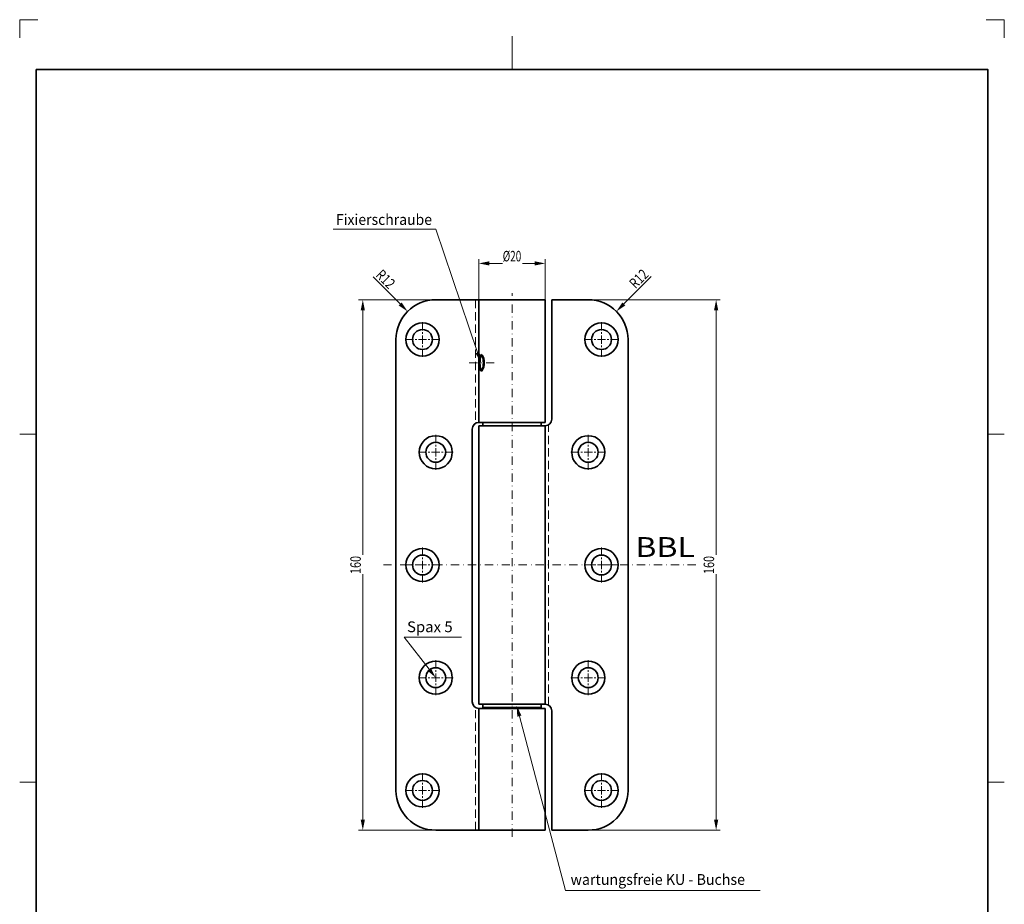
# Model space of a CAD drawing. Units: millimetres. Extents: x -1410 to -1113, y 75 to 495.
# Drawn here: x -1410 to -1113, y 228 to 495 of the extents above; entities that cross this region are included whole.
import ezdxf
from ezdxf.enums import TextEntityAlignment as Align

# ---------------------------------------------------------------- set-up
doc = ezdxf.new("R2010")
doc.units = ezdxf.units.MM
doc.header["$LTSCALE"] = 5
for name, pattern in [('AUSGEZOGEN', [0]), ('DASHDOT', [1, 0.5, -0.25, 0, -0.25]), ('DASHED', [0.75, 0.5, -0.25])]:
    doc.linetypes.add(name, pattern=pattern)
for name, color, linetype in [('BEMASS', 1, 'Continuous'), ('KONTUREN', 18, 'Continuous'), ('Layer19', 18, 'Continuous'), ('MITTEL', 1, 'Continuous'), ('RAHMEN', 176, 'Continuous'), ('VERDECKT', 5, 'Continuous')]:
    doc.layers.add(name, color=color, linetype=linetype)
doc.styles.add('Arial', font='arial.ttf')
doc.dimstyles.new('ISO-25', dxfattribs={"dimtxt": 2.5, "dimasz": 2.5, "dimexe": 1.25, "dimexo": 0.625, "dimtad": 1, "dimtxsty": 'Standard', "dimcen": 2.5, "dimadec": 0, "dimazin": 0, "dimtfac": 1, "dimtmove": 0, "dimatfit": 3, "dimfxl": 1, "dimarcsym": 0})

# ---------------------------------------------------------------- blocks, each defined once
blk = doc.blocks.new('*D4')
at = {"layer": 'BEMASS', "linetype": 'AUSGEZOGEN', "lineweight": 18}
for points in [[(-1306.69, 410.41), (-1307.32, 407.23), (-1306.05, 407.23)], [(-1306.69, 250.41), (-1306.05, 253.58), (-1307.32, 253.58)]]:
    blk.add_hatch(color=1, dxfattribs=at).paths.add_polyline_path(points, flags=0)
at = {"layer": 'BEMASS', "color": 1, "linetype": 'AUSGEZOGEN', "lineweight": 18}
for p, q in [((-1284.69, 410.41), (-1307.94, 410.41)), ((-1306.69, 407.23), (-1306.69, 253.58)), ((-1284.69, 250.41), (-1307.94, 250.41))]:
    blk.add_line(p, q, dxfattribs=at)
at = {"color": 1, "linetype": 'AUSGEZOGEN', "lineweight": 18}
blk.add_wipeout([(-1306.33, 327.69), (-1306.33, 333.44), (-1311.41, 333.44), (-1311.41, 327.69)], dxfattribs=at).dxf.layer = 'BEMASS'
at = {"layer": 'BEMASS', "color": 1, "linetype": 'AUSGEZOGEN', "lineweight": 18, "style": 'Arial', "width": 0.735395}
blk.add_text('160', height=3.175, rotation=90, dxfattribs=at).set_placement((-1307.29, 327.69), (-1307.29, 333.13), align=Align.FIT)
blk = doc.blocks.new('*D5')
at = {"layer": 'BEMASS', "linetype": 'AUSGEZOGEN', "lineweight": 18}
for points in [[(-1271.69, 421.38), (-1268.51, 420.75), (-1268.51, 422.02)], [(-1251.69, 421.38), (-1254.86, 422.02), (-1254.86, 420.75)]]:
    blk.add_hatch(color=1, dxfattribs=at).paths.add_polyline_path(points, flags=0)
at = {"layer": 'BEMASS', "color": 1, "linetype": 'AUSGEZOGEN', "lineweight": 18}
for p, q in [((-1271.69, 410.41), (-1271.69, 422.63)), ((-1251.69, 410.41), (-1251.69, 422.63)), ((-1254.86, 421.38), (-1268.51, 421.38))]:
    blk.add_line(p, q, dxfattribs=at)
at = {"color": 1, "linetype": 'AUSGEZOGEN', "lineweight": 18}
blk.add_wipeout([(-1264.48, 421.03), (-1258.57, 421.03), (-1258.57, 426.11), (-1264.48, 426.11)], dxfattribs=at).dxf.layer = 'BEMASS'
at = {"layer": 'BEMASS', "color": 1, "linetype": 'AUSGEZOGEN', "lineweight": 18, "style": 'Arial', "width": 0.667172}
blk.add_text('%%c20', height=3.175, dxfattribs=at).set_placement((-1264.48, 421.98), (-1258.89, 421.98), align=Align.FIT)
blk = doc.blocks.new('*D6')
at = {"layer": 'BEMASS', "linetype": 'AUSGEZOGEN', "lineweight": 18}
for points in [[(-1200.11, 410.41), (-1200.75, 407.23), (-1199.48, 407.23)], [(-1200.11, 250.41), (-1199.48, 253.58), (-1200.75, 253.58)]]:
    blk.add_hatch(color=1, dxfattribs=at).paths.add_polyline_path(points, flags=0)
at = {"layer": 'BEMASS', "color": 1, "linetype": 'AUSGEZOGEN', "lineweight": 18}
for p, q in [((-1238.69, 410.41), (-1198.86, 410.41)), ((-1200.11, 407.23), (-1200.11, 253.58)), ((-1238.69, 250.41), (-1198.86, 250.41))]:
    blk.add_line(p, q, dxfattribs=at)
at = {"color": 1, "linetype": 'AUSGEZOGEN', "lineweight": 18}
blk.add_wipeout([(-1199.76, 327.69), (-1199.76, 333.44), (-1204.84, 333.44), (-1204.84, 327.69)], dxfattribs=at).dxf.layer = 'BEMASS'
at = {"layer": 'BEMASS', "color": 1, "linetype": 'AUSGEZOGEN', "lineweight": 18, "style": 'Arial', "width": 0.735395}
blk.add_text('160', height=3.175, rotation=90, dxfattribs=at).set_placement((-1200.71, 327.69), (-1200.71, 333.13), align=Align.FIT)
blk = doc.blocks.new('DimBlk_nNn07')
at = {"layer": 'BEMASS', "linetype": 'AUSGEZOGEN', "lineweight": 18}
blk.add_hatch(color=1, dxfattribs=at).paths.add_polyline_path([(-1293.17, 406.89), (-1294.97, 409.59), (-1295.87, 408.69)], flags=0)
at = {"layer": 'BEMASS', "color": 1, "linetype": 'AUSGEZOGEN', "lineweight": 18}
blk.add_line((-1295.42, 409.14), (-1303.58, 417.3), dxfattribs=at)
at = {"layer": 'BEMASS', "color": 1, "linetype": 'AUSGEZOGEN', "lineweight": 18, "style": 'Arial', "width": 0.728125}
blk.add_text('R12', height=3.175, rotation=315, dxfattribs=at).set_placement((-1303.05, 417.62), (-1298.86, 413.43), align=Align.FIT)
blk = doc.blocks.new('DimBlk_nNn08')
at = {"layer": 'BEMASS', "linetype": 'AUSGEZOGEN', "lineweight": 18}
blk.add_hatch(color=1, dxfattribs=at).paths.add_polyline_path([(-1230.2, 406.89), (-1227.51, 408.69), (-1228.4, 409.59)], flags=0)
at = {"layer": 'BEMASS', "color": 1, "linetype": 'AUSGEZOGEN', "lineweight": 18}
blk.add_line((-1227.96, 409.14), (-1219.7, 417.4), dxfattribs=at)
at = {"layer": 'BEMASS', "color": 1, "linetype": 'AUSGEZOGEN', "lineweight": 18, "style": 'Arial', "width": 0.728125}
blk.add_text('R12', height=3.175, rotation=45, dxfattribs=at).set_placement((-1224.42, 413.52), (-1220.23, 417.71), align=Align.FIT)

msp = doc.modelspace()

# ---------------------------------------------------------------- hatches: boundary and pattern name
at = {"layer": 'BEMASS', "linetype": 'AUSGEZOGEN', "lineweight": 18}
for points in [[(-1272.079, 394.492), (-1271.462, 394.701), (-1271.034, 391.407), (-1272.696, 394.283)], [(-1259.456, 284.823), (-1260.086, 284.657), (-1260.288, 287.972), (-1258.826, 284.99)]]:
    msp.add_hatch(color=1, dxfattribs=at).paths.add_polyline_path(points, flags=0)

# ---------------------------------------------------------------- linework, layer by layer
at = {"layer": 'KONTUREN', "color": 18, "linetype": 'AUSGEZOGEN', "lineweight": 35}
for p, q in [((-1251.686, 410.407), (-1284.686, 410.407)), ((-1249.686, 374.407), (-1249.686, 410.407)), ((-1238.686, 410.407), (-1249.686, 410.407)), ((-1273.686, 371.407), (-1273.686, 289.157)), ((-1251.686, 373.407), (-1271.686, 373.407)), ((-1271.686, 288.407), (-1271.686, 372.407)), ((-1271.686, 372.407), (-1251.686, 372.407)), ((-1270.436, 373.407), (-1270.436, 372.407)), ((-1252.936, 373.407), (-1252.936, 372.407)), ((-1251.686, 288.407), (-1251.686, 372.407)), ((-1271.686, 288.407), (-1251.686, 288.407)), ((-1270.436, 287.407), (-1270.436, 288.407)), ((-1252.936, 287.407), (-1252.936, 288.407)), ((-1271.686, 250.407), (-1271.686, 287.157)), ((-1271.686, 287.157), (-1251.686, 287.157)), ((-1252.936, 287.407), (-1270.436, 287.407)), ((-1251.686, 250.407), (-1251.686, 287.157)), ((-1249.686, 286.407), (-1249.686, 250.407)), ((-1251.686, 250.407), (-1284.686, 250.407)), ((-1238.686, 250.407), (-1249.686, 250.407))]:
    msp.add_line(p, q, dxfattribs=at)
for centre in [(-1284.686, 364.407), (-1284.686, 296.407)]:
    msp.add_circle(centre, 5, dxfattribs=at)
for centre, start, end in [((-1251.686, 374.407), 270, 0), ((-1271.686, 371.407), 90, 180), ((-1271.686, 289.157), 180, 270), ((-1251.686, 286.407), 360, 90)]:
    msp.add_arc(centre, 2, start, end, dxfattribs=at)
for major_axis, ratio, start_param, end_param in [((0, -2.5), 0.1361304, 3.1415927, 6.2831853), ((0, -2), 0.1612407, 3.1415927, 6.2831853), ((0, -2.5), 0.3815077, 0, 3.1415927), ((0, -2), 0.3563974, 0, 3.1415927)]:
    msp.add_ellipse((-1271.034, 391.407), major_axis=major_axis, ratio=ratio, start_param=start_param, end_param=end_param, dxfattribs=at)
at = {"layer": 'Layer19', "color": 9, "linetype": 'AUSGEZOGEN', "lineweight": 18}
for p, q in [((-1404.686, 494.892), (-1410.186, 494.892)), ((-1410.186, 494.892), (-1410.186, 489.392)), ((-1113.186, 494.892), (-1118.686, 494.892)), ((-1113.186, 489.392), (-1113.186, 494.892))]:
    msp.add_line(p, q, dxfattribs=at)
at = {"layer": 'Layer19', "color": 18, "linetype": 'AUSGEZOGEN', "lineweight": 18}
for p, q in [((-1261.686, 489.892), (-1261.686, 479.892)), ((-1410.186, 369.892), (-1405.186, 369.892)), ((-1113.186, 369.892), (-1118.186, 369.892)), ((-1410.186, 264.892), (-1405.186, 264.892)), ((-1113.186, 264.892), (-1118.186, 264.892))]:
    msp.add_line(p, q, dxfattribs=at)
at = {"layer": 'MITTEL', "color": 1, "linetype": 'DASHDOT', "lineweight": 18}
for p, q in [((-1261.686, 248.407), (-1261.686, 412.407)), ((-1267.02, 391.407), (-1275.642, 391.407)), ((-1282.936, 364.407), (-1282.436, 364.407)), ((-1281.936, 364.407), (-1278.936, 364.407)), ((-1241.436, 364.407), (-1244.436, 364.407)), ((-1240.436, 364.407), (-1240.936, 364.407)), ((-1206.2, 330.407), (-1300.475, 330.407)), ((-1282.936, 296.407), (-1282.436, 296.407)), ((-1281.936, 296.407), (-1278.936, 296.407)), ((-1241.436, 296.407), (-1244.436, 296.407)), ((-1240.436, 296.407), (-1240.936, 296.407))]:
    msp.add_line(p, q, dxfattribs=at)
at = {"layer": 'VERDECKT', "color": 5, "linetype": 'DASHED', "lineweight": 18}
for p, q in [((-1250.686, 288.107), (-1250.686, 372.707)), ((-1272.686, 250.407), (-1272.686, 287.525))]:
    msp.add_line(p, q, dxfattribs=at)

# ---------------------------------------------------------------- texts
at = {"layer": 'BEMASS', "color": 1, "linetype": 'AUSGEZOGEN', "lineweight": 18, "style": 'Arial', "width": 1.135709}
msp.add_text('BBL', height=6, dxfattribs=at).set_placement((-1224.489, 332.816), (-1206.513, 332.816), align=Align.FIT)

# ---------------------------------------------------------------- next in the draw order: dimensions: what is measured, and where the dimension line sits
at = {"layer": 'BEMASS', "color": 1, "linetype": 'AUSGEZOGEN', "lineweight": 18}
dim = msp.add_linear_dim(base=(-1271.686, 421.384), p1=(-1251.686, 410.407), p2=(-1271.686, 410.407), angle=180, dimstyle='ISO-25', override={"dimtxt": 3.175, "dimasz": 3.175, "dimexe": 1.25, "dimgap": 0.453571, "dimtad": 1, "dimjust": 0, "dimdec": 2, "dimzin": 8, "dimpost": '%%c<>', "dimtxsty": 'Arial', "dimsah": 1, "dimclrd": 1, "dimclre": 1, "dimclrt": 1, "dimadec": 2}, dxfattribs=at)
dim.commit()
dim.dimension.update_dxf_attribs({"geometry": '*D5', "text_midpoint": (-1261.686, 423.572)})
for base, p1, p2, picture, middle in [((-1306.686, 250.407), (-1284.686, 410.407), (-1284.686, 250.407), '*D4', (-1308.874, 330.407)), ((-1200.114, 250.407), (-1238.686, 410.407), (-1238.686, 250.407), '*D6', (-1202.302, 330.407))]:
    dim = msp.add_linear_dim(base=base, p1=p1, p2=p2, angle=270, dimstyle='ISO-25', override={"dimtxt": 3.175, "dimasz": 3.175, "dimexe": 1.25, "dimgap": 0.453571, "dimtad": 1, "dimjust": 0, "dimdec": 2, "dimzin": 8, "dimpost": '<>', "dimtxsty": 'Arial', "dimsah": 1, "dimclrd": 1, "dimclre": 1, "dimclrt": 1, "dimadec": 2}, dxfattribs=at)
    dim.commit()
    dim.dimension.update_dxf_attribs({"geometry": picture, "text_midpoint": middle, "text_rotation": 90})

# ---------------------------------------------------------------- next in the draw order: hatches: boundary and pattern name
at = {"layer": 'BEMASS', "linetype": 'AUSGEZOGEN', "lineweight": 18}
msp.add_hatch(color=1, dxfattribs=at).paths.add_polyline_path([(-1286.689, 298.975), (-1286.175, 299.375), (-1284.686, 296.407), (-1287.203, 298.574)], flags=0)

# ---------------------------------------------------------------- next in the draw order: linework, layer by layer
at = {"layer": 'BEMASS', "color": 1, "linetype": 'AUSGEZOGEN', "lineweight": 18}
for points in [[(-1272.079, 394.492), (-1284.686, 431.717), (-1315.66, 431.717)], [(-1286.689, 298.975), (-1294.199, 308.602), (-1276.892, 308.602)], [(-1259.456, 284.823), (-1245.56, 232.251), (-1186.858, 232.251)]]:
    msp.add_lwpolyline(points, dxfattribs=at)
at = {"layer": 'KONTUREN', "color": 18, "linetype": 'AUSGEZOGEN', "lineweight": 35}
for p, q in [((-1271.686, 410.407), (-1271.686, 373.407)), ((-1251.686, 410.407), (-1251.686, 373.407)), ((-1296.686, 398.407), (-1296.686, 262.407)), ((-1226.686, 398.407), (-1226.686, 262.407))]:
    msp.add_line(p, q, dxfattribs=at)
for centre, radius in [((-1288.686, 398.407), 5), ((-1288.686, 398.407), 3), ((-1234.686, 398.407), 5), ((-1234.686, 398.407), 3), ((-1238.686, 364.407), 5), ((-1284.686, 364.407), 3), ((-1238.686, 364.407), 3), ((-1288.686, 330.407), 5), ((-1288.686, 330.407), 3), ((-1234.686, 330.407), 5), ((-1234.686, 330.407), 3), ((-1238.686, 296.407), 5), ((-1284.686, 296.407), 3), ((-1238.686, 296.407), 3), ((-1288.686, 262.407), 5), ((-1234.686, 262.407), 5), ((-1288.686, 262.407), 3), ((-1234.686, 262.407), 3)]:
    msp.add_circle(centre, radius, dxfattribs=at)
for centre, start, end in [((-1284.686, 398.407), 90, 180), ((-1238.686, 398.407), 0, 90), ((-1284.686, 262.407), 180, 270), ((-1238.686, 262.407), 270, 0)]:
    msp.add_arc(centre, 12, start, end, dxfattribs=at)
at = {"layer": 'MITTEL', "color": 1, "linetype": 'DASHDOT', "lineweight": 18}
for p, q in [((-1288.686, 401.157), (-1288.686, 404.157)), ((-1234.686, 401.157), (-1234.686, 404.157)), ((-1291.436, 398.407), (-1294.436, 398.407)), ((-1290.436, 398.407), (-1290.936, 398.407)), ((-1288.686, 398.407), (-1289.936, 398.407)), ((-1288.686, 400.157), (-1288.686, 400.657)), ((-1288.686, 398.407), (-1288.686, 399.657)), ((-1288.686, 398.407), (-1287.436, 398.407)), ((-1288.686, 398.407), (-1288.686, 397.157)), ((-1286.936, 398.407), (-1286.436, 398.407)), ((-1285.936, 398.407), (-1282.936, 398.407)), ((-1237.436, 398.407), (-1240.436, 398.407)), ((-1236.436, 398.407), (-1236.936, 398.407)), ((-1234.686, 398.407), (-1235.936, 398.407)), ((-1234.686, 400.157), (-1234.686, 400.657)), ((-1234.686, 398.407), (-1234.686, 399.657)), ((-1234.686, 398.407), (-1233.436, 398.407)), ((-1234.686, 398.407), (-1234.686, 397.157)), ((-1232.936, 398.407), (-1232.436, 398.407)), ((-1231.936, 398.407), (-1228.936, 398.407)), ((-1288.686, 396.657), (-1288.686, 396.157)), ((-1288.686, 395.657), (-1288.686, 392.657)), ((-1234.686, 396.657), (-1234.686, 396.157)), ((-1234.686, 395.657), (-1234.686, 392.657)), ((-1284.686, 367.157), (-1284.686, 370.157)), ((-1238.686, 367.157), (-1238.686, 370.157)), ((-1284.686, 366.157), (-1284.686, 366.657)), ((-1284.686, 364.407), (-1284.686, 365.657)), ((-1238.686, 366.157), (-1238.686, 366.657)), ((-1238.686, 364.407), (-1238.686, 365.657)), ((-1287.436, 364.407), (-1290.436, 364.407)), ((-1286.436, 364.407), (-1286.936, 364.407)), ((-1284.686, 364.407), (-1285.936, 364.407)), ((-1284.686, 364.407), (-1283.436, 364.407)), ((-1284.686, 364.407), (-1284.686, 363.157)), ((-1284.686, 362.657), (-1284.686, 362.157)), ((-1238.686, 364.407), (-1239.936, 364.407)), ((-1238.686, 364.407), (-1237.436, 364.407)), ((-1238.686, 364.407), (-1238.686, 363.157)), ((-1238.686, 362.657), (-1238.686, 362.157)), ((-1236.936, 364.407), (-1236.436, 364.407)), ((-1235.936, 364.407), (-1232.936, 364.407)), ((-1284.686, 361.657), (-1284.686, 358.657)), ((-1238.686, 361.657), (-1238.686, 358.657)), ((-1288.686, 333.157), (-1288.686, 336.157)), ((-1234.686, 333.157), (-1234.686, 336.157)), ((-1288.686, 332.157), (-1288.686, 332.657)), ((-1234.686, 332.157), (-1234.686, 332.657)), ((-1291.436, 330.407), (-1294.436, 330.407)), ((-1290.436, 330.407), (-1290.936, 330.407)), ((-1288.686, 330.407), (-1289.936, 330.407)), ((-1288.686, 330.407), (-1288.686, 331.657)), ((-1288.686, 330.407), (-1287.436, 330.407)), ((-1288.686, 330.407), (-1288.686, 329.157)), ((-1286.936, 330.407), (-1286.436, 330.407)), ((-1285.936, 330.407), (-1282.936, 330.407)), ((-1237.436, 330.407), (-1240.436, 330.407)), ((-1236.436, 330.407), (-1236.936, 330.407)), ((-1234.686, 330.407), (-1235.936, 330.407)), ((-1234.686, 330.407), (-1234.686, 331.657)), ((-1234.686, 330.407), (-1233.436, 330.407)), ((-1234.686, 330.407), (-1234.686, 329.157)), ((-1232.936, 330.407), (-1232.436, 330.407)), ((-1231.936, 330.407), (-1228.936, 330.407)), ((-1288.686, 328.657), (-1288.686, 328.157)), ((-1288.686, 327.657), (-1288.686, 324.657)), ((-1234.686, 328.657), (-1234.686, 328.157)), ((-1234.686, 327.657), (-1234.686, 324.657)), ((-1284.686, 299.157), (-1284.686, 302.157)), ((-1238.686, 299.157), (-1238.686, 302.157)), ((-1284.686, 298.157), (-1284.686, 298.657)), ((-1284.686, 296.407), (-1284.686, 297.657)), ((-1238.686, 298.157), (-1238.686, 298.657)), ((-1238.686, 296.407), (-1238.686, 297.657)), ((-1287.436, 296.407), (-1290.436, 296.407)), ((-1286.436, 296.407), (-1286.936, 296.407)), ((-1284.686, 296.407), (-1285.936, 296.407)), ((-1284.686, 296.407), (-1283.436, 296.407)), ((-1284.686, 296.407), (-1284.686, 295.157)), ((-1284.686, 294.657), (-1284.686, 294.157)), ((-1238.686, 296.407), (-1239.936, 296.407)), ((-1238.686, 296.407), (-1237.436, 296.407)), ((-1238.686, 296.407), (-1238.686, 295.157)), ((-1238.686, 294.657), (-1238.686, 294.157)), ((-1236.936, 296.407), (-1236.436, 296.407)), ((-1235.936, 296.407), (-1232.936, 296.407)), ((-1284.686, 293.657), (-1284.686, 290.657)), ((-1238.686, 293.657), (-1238.686, 290.657)), ((-1288.686, 265.157), (-1288.686, 268.157)), ((-1234.686, 265.157), (-1234.686, 268.157)), ((-1288.686, 264.157), (-1288.686, 264.657)), ((-1234.686, 264.157), (-1234.686, 264.657)), ((-1291.436, 262.407), (-1294.436, 262.407)), ((-1290.436, 262.407), (-1290.936, 262.407)), ((-1288.686, 262.407), (-1289.936, 262.407)), ((-1288.686, 262.407), (-1288.686, 263.657)), ((-1288.686, 262.407), (-1287.436, 262.407)), ((-1288.686, 262.407), (-1288.686, 261.157)), ((-1286.936, 262.407), (-1286.436, 262.407)), ((-1285.936, 262.407), (-1282.936, 262.407)), ((-1237.436, 262.407), (-1240.436, 262.407)), ((-1236.436, 262.407), (-1236.936, 262.407)), ((-1234.686, 262.407), (-1235.936, 262.407)), ((-1234.686, 262.407), (-1234.686, 263.657)), ((-1234.686, 262.407), (-1233.436, 262.407)), ((-1234.686, 262.407), (-1234.686, 261.157)), ((-1232.936, 262.407), (-1232.436, 262.407)), ((-1231.936, 262.407), (-1228.936, 262.407)), ((-1288.686, 260.657), (-1288.686, 260.157)), ((-1288.686, 259.657), (-1288.686, 256.657)), ((-1234.686, 260.657), (-1234.686, 260.157)), ((-1234.686, 259.657), (-1234.686, 256.657))]:
    msp.add_line(p, q, dxfattribs=at)
at = {"layer": 'VERDECKT', "color": 5, "linetype": 'DASHED', "lineweight": 18}
msp.add_line((-1272.686, 410.407), (-1272.686, 373.289), dxfattribs=at)

# ---------------------------------------------------------------- next in the draw order: block references
for name in ['DimBlk_nNn07', 'DimBlk_nNn08']:
    msp.add_blockref(name, (0, 0))

# ---------------------------------------------------------------- next in the draw order: wipeouts: each hides what was drawn before it
at = {"color": 1, "linetype": 'AUSGEZOGEN', "lineweight": 18}
for points in [[(-1314.793, 432.016), (-1285.818, 432.016), (-1285.818, 437.226), (-1314.793, 437.226)], [(-1293.357, 309.162), (-1279.582, 309.162), (-1279.582, 314.372), (-1293.357, 314.372)], [(-1244.028, 232.931), (-1191.411, 232.931), (-1191.411, 238.141), (-1244.028, 238.141)]]:
    msp.add_wipeout(points, dxfattribs=at).dxf.layer = 'BEMASS'

# ---------------------------------------------------------------- next in the draw order: linework, layer by layer
at = {"layer": 'RAHMEN', "color": 18, "linetype": 'AUSGEZOGEN', "lineweight": 35}
msp.add_lwpolyline([(-1405.186, 479.892), (-1118.186, 479.892), (-1118.186, 79.892), (-1405.186, 79.892)], close=True, dxfattribs=at)

# ---------------------------------------------------------------- next in the draw order: texts
at = {"layer": 'BEMASS', "color": 1, "linetype": 'AUSGEZOGEN', "lineweight": 18, "style": 'Arial'}
for s, height, width, p, p2 in [('Fixierschraube', 3.25641, 0.97214, (-1314.793, 432.993), (-1285.818, 432.993)), ('Spax 5', 3.2564, 0.973533, (-1293.357, 310.139), (-1279.582, 310.139)), ('wartungsfreie KU - Buchse', 3.25641, 0.973315, (-1244.028, 233.908), (-1191.411, 233.908))]:
    msp.add_text(s, height=height, dxfattribs=dict(at, width=width)).set_placement(p, p2, align=Align.FIT)

doc.saveas('drawing.dxf')
